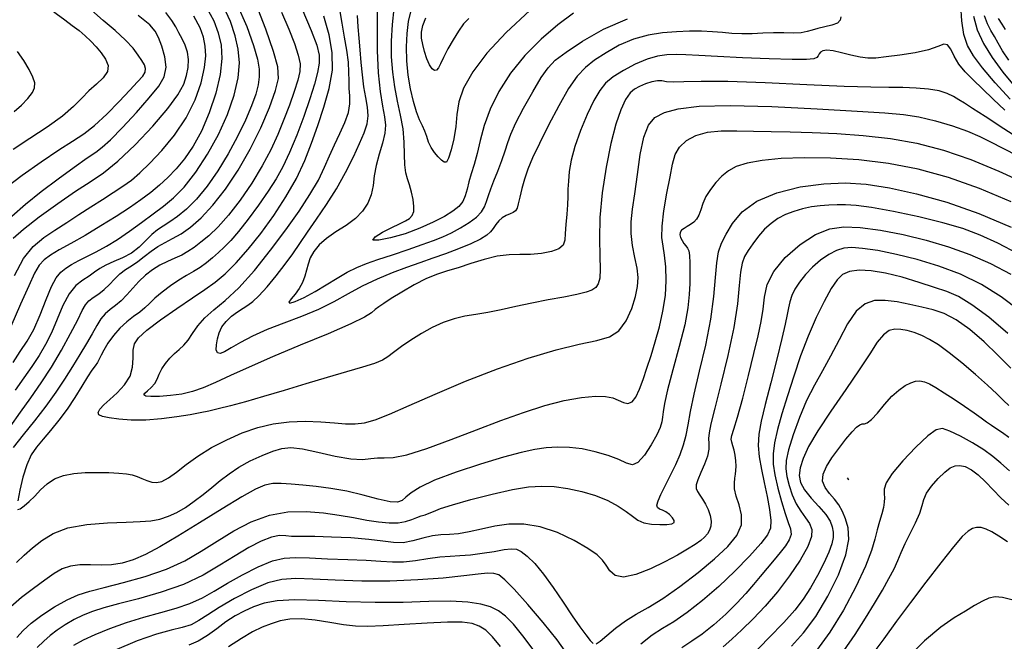
# Model space of a CAD drawing. Extents: x 354073 to 357273, y 1024435 to 1027593.
# Drawn here: x 356217 to 356458, y 1026295 to 1026448 of the extents above; entities that cross this region are included whole.
import ezdxf

# ---------------------------------------------------------------- set-up
doc = ezdxf.new("R2010")
doc.units = 0
doc.header["$LTSCALE"] = 25
doc.header["$MEASUREMENT"] = 0
doc.layers.add('INDEX', color=1, linetype='CONTINUOUS')
doc.layers.add('INTER', color=33, linetype='CONTINUOUS')

msp = doc.modelspace()

# ---------------------------------------------------------------- linework, layer by layer
at = {"layer": 'INDEX', "linetype": 'CONTINUOUS', "flags": 128}
for points in [[(356214.94, 1026347.93), (356217.45, 1026351.5), (356219.99, 1026355.02), (356222.55, 1026358.64), (356225.08, 1026362.51), (356227.55, 1026366.69), (356229.76, 1026370.73), (356231.48, 1026374.09), (356232.61, 1026376.36), (356233.39, 1026377.79), (356234.2, 1026378.75), (356235.31, 1026379.59), (356236.63, 1026380.46), (356237.99, 1026381.49), (356239.27, 1026382.73), (356240.5, 1026384.07), (356241.77, 1026385.33), (356243.16, 1026386.39), (356244.64, 1026387.35), (356246.2, 1026388.39), (356247.8, 1026389.61), (356249.45, 1026390.9), (356251.14, 1026392.08), (356252.88, 1026393.05), (356254.74, 1026394), (356256.8, 1026395.17), (356259.12, 1026396.8), (356261.72, 1026399.07), (356264.58, 1026402.13), (356267.65, 1026406.08), (356270.78, 1026410.74), (356273.74, 1026415.85), (356276.36, 1026421.13), (356278.47, 1026426.09), (356279.95, 1026430.2), (356280.66, 1026433.21), (356280.52, 1026436.02), (356279.48, 1026439.78), (356277.55, 1026445.25), (356275.13, 1026451.5)], [(356215.67, 1026394.07), (356218.22, 1026396.33), (356222.06, 1026399.3), (356226.59, 1026402.61), (356230.96, 1026405.61), (356234.56, 1026407.92), (356237.8, 1026410.09), (356241.32, 1026412.91), (356245.54, 1026416.92), (356249.9, 1026421.51), (356253.6, 1026425.83), (356256.05, 1026429.19), (356257.45, 1026431.77), (356258.17, 1026433.9), (356258.56, 1026435.9), (356258.64, 1026437.8), (356258.4, 1026439.61), (356257.84, 1026441.31), (356257.08, 1026442.9), (356256.28, 1026444.39), (356255.51, 1026445.81), (356254.53, 1026447.38), (356253.04, 1026449.34)], [(356459.92, 1026428.14), (356456.25, 1026432.13), (356453.09, 1026435.8), (356450.87, 1026438.71), (356449.46, 1026441.23), (356448.58, 1026443.95), (356448.03, 1026447.27), (356447.83, 1026451.03)], [(356418.4, 1026448.25), (356418.26, 1026447.42), (356417.56, 1026446.73), (356416.19, 1026446.21), (356414.47, 1026445.81), (356412.79, 1026445.43), (356411.43, 1026445.03), (356410.18, 1026444.65), (356408.72, 1026444.39), (356406.79, 1026444.31), (356404.48, 1026444.33), (356401.94, 1026444.33), (356399.29, 1026444.25), (356396.66, 1026444.14), (356394.13, 1026444.11), (356391.75, 1026444.23), (356389.42, 1026444.42), (356386.97, 1026444.62), (356384.27, 1026444.73), (356381.32, 1026444.73), (356378.12, 1026444.61), (356374.72, 1026444.34), (356371.19, 1026443.79), (356367.63, 1026442.8), (356364.14, 1026441.31), (356360.9, 1026439.49), (356358.1, 1026437.63), (356355.83, 1026435.84), (356353.84, 1026433.72), (356351.74, 1026430.71), (356349.31, 1026426.52), (356346.8, 1026421.76), (356344.57, 1026417.28), (356342.91, 1026413.74), (356341.75, 1026410.96), (356340.92, 1026408.55), (356340.29, 1026406.23), (356339.8, 1026404.13), (356339.41, 1026402.47), (356339.1, 1026401.4), (356338.73, 1026400.78), (356338.19, 1026400.39), (356337.39, 1026400.05), (356336.43, 1026399.64), (356335.48, 1026399.08), (356334.65, 1026398.3), (356333.93, 1026397.4), (356333.29, 1026396.49), (356332.64, 1026395.66), (356331.7, 1026394.83), (356330.14, 1026393.88), (356327.76, 1026392.74), (356324.8, 1026391.48), (356321.61, 1026390.26), (356318.48, 1026389.16), (356315.33, 1026388.09), (356312.03, 1026386.94), (356308.49, 1026385.6), (356304.82, 1026384.05), (356301.2, 1026382.33), (356297.72, 1026380.45), (356294.21, 1026378.53), (356290.45, 1026376.66), (356286.28, 1026374.94), (356281.98, 1026373.31), (356277.9, 1026371.7), (356274.33, 1026370.07), (356271.39, 1026368.53), (356269.08, 1026367.22), (356267.43, 1026366.29), (356266.35, 1026365.85), (356265.72, 1026365.99), (356265.44, 1026366.75), (356265.45, 1026367.97), (356265.69, 1026369.42), (356266.14, 1026370.91), (356266.83, 1026372.37), (356267.83, 1026373.73), (356269.15, 1026374.97), (356270.62, 1026376.04), (356272.02, 1026376.93), (356273.2, 1026377.66), (356274.39, 1026378.55), (356275.88, 1026379.98), (356277.88, 1026382.19), (356280.13, 1026384.9), (356282.3, 1026387.69), (356284.15, 1026390.28), (356285.87, 1026392.82), (356287.74, 1026395.58), (356289.98, 1026398.77), (356292.43, 1026402.35), (356294.87, 1026406.2), (356297.09, 1026410.16), (356299.01, 1026413.97), (356300.55, 1026417.29), (356301.67, 1026419.91), (356302.36, 1026422.06), (356302.61, 1026424.05), (356302.44, 1026426.17), (356302.03, 1026428.5), (356301.56, 1026431.13), (356301.21, 1026434.05), (356300.94, 1026437.13), (356300.7, 1026440.17), (356300.44, 1026443.04), (356300.19, 1026445.8), (356300.02, 1026448.56)], [(356460.12, 1026402.95), (356452.34, 1026406.26), (356444.75, 1026408.94), (356437.37, 1026410.96), (356430.09, 1026412.37), (356422.84, 1026413.24), (356415.85, 1026413.67), (356409.43, 1026413.75), (356403.82, 1026413.56), (356399.14, 1026413.13), (356395.46, 1026412.48), (356392.8, 1026411.64), (356390.87, 1026410.57), (356389.3, 1026409.27), (356387.82, 1026407.74), (356386.47, 1026406.04), (356385.38, 1026404.29), (356384.63, 1026402.57), (356384.1, 1026401), (356383.62, 1026399.68), (356383.05, 1026398.7), (356382.38, 1026397.97), (356381.61, 1026397.42), (356380.79, 1026396.94), (356380.01, 1026396.49), (356379.41, 1026396.02), (356379.07, 1026395.49), (356379.01, 1026394.9), (356379.17, 1026394.24), (356379.52, 1026393.52), (356379.98, 1026392.81), (356380.46, 1026392.19), (356380.86, 1026391.67), (356381.17, 1026391), (356381.37, 1026389.86), (356381.45, 1026388.03), (356381.45, 1026385.66), (356381.4, 1026383.03), (356381.3, 1026380.28), (356380.97, 1026377.06), (356380.19, 1026372.89), (356378.85, 1026367.55), (356377.3, 1026361.89), (356375.97, 1026356.98), (356375.2, 1026353.65), (356374.87, 1026351.6), (356374.74, 1026350.26), (356374.56, 1026349.09), (356374.15, 1026347.75), (356373.32, 1026345.92), (356371.97, 1026343.47), (356370.32, 1026340.97), (356368.72, 1026339.16), (356367.35, 1026338.59), (356365.93, 1026338.99), (356364.04, 1026339.9), (356361.41, 1026340.91), (356358.27, 1026341.82), (356355.02, 1026342.5), (356351.94, 1026342.87), (356349.05, 1026342.93), (356346.27, 1026342.75), (356343.45, 1026342.36), (356340.14, 1026341.64), (356335.8, 1026340.47), (356330.17, 1026338.79), (356324.15, 1026336.81), (356318.91, 1026334.86), (356315.34, 1026333.16), (356313.17, 1026331.77), (356311.89, 1026330.67), (356310.95, 1026329.86), (356309.83, 1026329.45), (356307.99, 1026329.55), (356305.07, 1026330.2), (356301.39, 1026331.17), (356297.4, 1026332.12), (356293.53, 1026332.81), (356289.91, 1026333.28), (356286.65, 1026333.61), (356283.81, 1026333.9), (356281.36, 1026334.06), (356279.25, 1026334.02), (356277.31, 1026333.63), (356275, 1026332.64), (356271.65, 1026330.77), (356266.88, 1026327.86), (356261.36, 1026324.43), (356256.03, 1026321.15), (356251.64, 1026318.54), (356248.09, 1026316.64), (356245.09, 1026315.34), (356242.37, 1026314.55), (356239.78, 1026314.15), (356237.21, 1026314.04), (356234.59, 1026314.09), (356232.03, 1026314.09), (356229.71, 1026313.83), (356227.7, 1026313.13), (356225.73, 1026311.96), (356223.47, 1026310.35), (356220.7, 1026308.35), (356217.75, 1026306.12), (356215.07, 1026303.82)], [(356459.35, 1026370.76), (356454.68, 1026374.71), (356450.52, 1026377.81), (356447.24, 1026379.79), (356444.4, 1026381.01), (356441.34, 1026382.02), (356437.59, 1026383.24), (356433.45, 1026384.52), (356429.39, 1026385.55), (356425.83, 1026386.12), (356422.87, 1026386.23), (356420.55, 1026385.91), (356418.86, 1026385.19), (356417.48, 1026383.87), (356416.06, 1026381.73), (356414.32, 1026378.6), (356412.37, 1026374.65), (356410.39, 1026370.12), (356408.55, 1026365.26), (356406.87, 1026360.3), (356405.35, 1026355.51), (356403.99, 1026351.12), (356402.88, 1026347.24), (356402.13, 1026343.95), (356401.8, 1026341.26), (356401.87, 1026338.8), (356402.28, 1026336.12), (356402.98, 1026332.93), (356403.84, 1026329.6), (356404.74, 1026326.66), (356405.55, 1026324.48), (356406.11, 1026322.9), (356406.23, 1026321.58), (356405.79, 1026320.25), (356404.87, 1026318.81), (356403.58, 1026317.18), (356402.05, 1026315.34), (356400.38, 1026313.34), (356398.68, 1026311.3), (356397.01, 1026309.27), (356395.18, 1026307.14), (356392.97, 1026304.76), (356390.25, 1026302.08), (356387.28, 1026299.4), (356384.42, 1026297.11), (356381.9, 1026295.43), (356379.44, 1026293.81)], [(356419.13, 1026293.05), (356421.9, 1026297.09), (356424.43, 1026301.03), (356426.66, 1026304.69), (356428.6, 1026307.94), (356430.2, 1026310.75), (356431.47, 1026313.15), (356432.41, 1026315.21), (356433.23, 1026317.17), (356434.19, 1026319.31), (356435.42, 1026321.82), (356436.71, 1026324.44), (356437.74, 1026326.78), (356438.32, 1026328.61), (356438.73, 1026330.12), (356439.42, 1026331.65), (356440.66, 1026333.42), (356442.26, 1026335.23), (356443.86, 1026336.78), (356445.21, 1026337.83), (356446.39, 1026338.38), (356447.57, 1026338.47), (356448.89, 1026338.16), (356450.38, 1026337.4), (356452.03, 1026336.17), (356453.83, 1026334.47), (356455.72, 1026332.5), (356457.63, 1026330.52), (356459.55, 1026328.71)], [(356343.08, 1026293.36), (356340.55, 1026296.72), (356338.2, 1026299.57), (356336.27, 1026301.58), (356334.53, 1026302.9), (356332.61, 1026303.8), (356330.2, 1026304.5), (356327.02, 1026304.99), (356322.84, 1026305.19), (356317.5, 1026305.11), (356311.22, 1026304.92), (356304.34, 1026304.87), (356297.22, 1026305.1), (356290.45, 1026305.42), (356284.67, 1026305.56), (356280.32, 1026305.31), (356277.12, 1026304.7), (356274.56, 1026303.85), (356272.25, 1026302.82), (356270.02, 1026301.61), (356267.81, 1026300.16), (356265.56, 1026298.48), (356263.29, 1026296.8), (356261.02, 1026295.4), (356258.71, 1026294.46)]]:
    msp.add_lwpolyline(points, dxfattribs=at)
at = {"layer": 'INTER', "linetype": 'CONTINUOUS', "flags": 128}
for points in [[(356216.49, 1026458.31), (356218.84, 1026455.68), (356221.43, 1026453.08), (356223.93, 1026450.89), (356226.25, 1026449.09), (356228.33, 1026447.56), (356230.17, 1026446.19), (356231.81, 1026444.9), (356233.3, 1026443.62), (356234.7, 1026442.29), (356236, 1026440.9), (356237.21, 1026439.44), (356238.27, 1026437.93), (356238.91, 1026436.39), (356238.8, 1026434.86), (356237.75, 1026433.35), (356236.08, 1026431.81), (356234.22, 1026430.17), (356232.48, 1026428.36), (356230.49, 1026426.31), (356227.77, 1026423.96), (356224.02, 1026421.3), (356219.76, 1026418.5), (356215.71, 1026415.83)], [(356270.38, 1026451.59), (356272.95, 1026445.89), (356274.58, 1026441.25), (356275.52, 1026437.9), (356275.94, 1026435.5), (356275.97, 1026433.55), (356275.71, 1026431.59), (356275.11, 1026429.33), (356274.08, 1026426.52), (356272.57, 1026422.98), (356270.63, 1026418.94), (356268.35, 1026414.71), (356265.81, 1026410.59), (356263.17, 1026406.82), (356260.56, 1026403.63), (356258.14, 1026401.18), (356255.95, 1026399.37), (356254.05, 1026398.05), (356252.44, 1026397.04), (356251.02, 1026396.1), (356249.64, 1026394.98), (356248.17, 1026393.52), (356246.52, 1026391.91), (356244.64, 1026390.42), (356242.5, 1026389.26), (356240.32, 1026388.34), (356238.39, 1026387.51), (356236.87, 1026386.65), (356235.6, 1026385.75), (356234.29, 1026384.82), (356232.73, 1026383.83), (356231.04, 1026382.5), (356229.37, 1026380.49), (356227.85, 1026377.64), (356226.45, 1026374.29), (356225.07, 1026370.95), (356223.63, 1026368.02), (356222.05, 1026365.35), (356220.28, 1026362.71), (356218.3, 1026359.9), (356216.19, 1026356.91)], [(356304.86, 1026452.33), (356304.83, 1026446.13), (356304.83, 1026440.03), (356305.11, 1026434.58), (356305.6, 1026429.99), (356306.15, 1026426.39), (356306.61, 1026423.79), (356306.84, 1026421.77), (356306.69, 1026419.76), (356306.11, 1026417.35), (356305.31, 1026414.65), (356304.58, 1026411.91), (356304.14, 1026409.34), (356303.82, 1026406.95), (356303.36, 1026404.73), (356302.55, 1026402.65), (356301.28, 1026400.7), (356299.51, 1026398.89), (356297.23, 1026397.21), (356294.75, 1026395.62), (356292.46, 1026394.04), (356290.65, 1026392.44), (356289.34, 1026390.84), (356288.46, 1026389.27), (356287.92, 1026387.74), (356287.55, 1026386.25), (356287.13, 1026384.75), (356286.51, 1026383.24), (356285.7, 1026381.76), (356284.76, 1026380.39), (356283.81, 1026379.21), (356283.22, 1026378.4), (356283.44, 1026378.15), (356284.78, 1026378.58), (356286.98, 1026379.59), (356289.63, 1026381), (356292.37, 1026382.64), (356295.04, 1026384.3), (356297.53, 1026385.77), (356299.82, 1026386.91), (356302.19, 1026387.86), (356305.04, 1026388.84), (356308.58, 1026390.02), (356312.4, 1026391.3), (356315.9, 1026392.5), (356318.67, 1026393.51), (356320.92, 1026394.43), (356323.02, 1026395.42), (356325.24, 1026396.6), (356327.39, 1026397.9), (356329.17, 1026399.24), (356330.36, 1026400.52), (356331.1, 1026401.79), (356331.62, 1026403.1), (356332.12, 1026404.52), (356332.7, 1026406.15), (356333.44, 1026408.14), (356334.38, 1026410.53), (356335.36, 1026413.08), (356336.22, 1026415.46), (356336.87, 1026417.49), (356337.6, 1026419.58), (356338.79, 1026422.29), (356340.69, 1026425.93), (356342.94, 1026429.9), (356345.04, 1026433.38), (356346.71, 1026435.8), (356348.48, 1026437.65), (356351.11, 1026439.66), (356355.14, 1026442.35), (356360.31, 1026445.29), (356366.14, 1026447.8)], [(356213.77, 1026406.42), (356217.9, 1026409.49), (356222.55, 1026412.8), (356226.87, 1026415.73), (356230.24, 1026417.86), (356232.99, 1026419.63), (356235.64, 1026421.68), (356238.6, 1026424.46), (356241.61, 1026427.54), (356244.24, 1026430.33), (356246.17, 1026432.34), (356247.4, 1026433.71), (356248.02, 1026434.71), (356248.12, 1026435.6), (356247.81, 1026436.51), (356247.18, 1026437.58), (356246.31, 1026438.91), (356245.04, 1026440.56), (356243.18, 1026442.55), (356240.63, 1026444.9), (356237.71, 1026447.41), (356234.83, 1026449.88)], [(356263.02, 1026450.55), (356264.84, 1026447.27), (356265.92, 1026444.32), (356266.59, 1026441.34), (356266.8, 1026438.04), (356266.4, 1026434.17), (356265.32, 1026429.62), (356263.71, 1026424.81), (356261.79, 1026420.31), (356259.74, 1026416.57), (356257.66, 1026413.54), (356255.6, 1026411.05), (356253.59, 1026408.93), (356251.55, 1026407.05), (356249.36, 1026405.27), (356246.94, 1026403.45), (356244.15, 1026401.51), (356240.9, 1026399.4), (356237.15, 1026397.08), (356233.29, 1026394.78), (356229.77, 1026392.76), (356226.97, 1026391.2), (356224.84, 1026389.96), (356223.27, 1026388.81), (356222.07, 1026387.48), (356220.94, 1026385.53), (356219.5, 1026382.46), (356217.5, 1026377.96), (356215.07, 1026372.43)], [(356215.66, 1026363.66), (356217.42, 1026366.33), (356219.11, 1026368.87), (356220.74, 1026371.77), (356222.3, 1026375.33), (356223.75, 1026379.05), (356225.06, 1026382.25), (356226.21, 1026384.41), (356227.32, 1026385.77), (356228.54, 1026386.73), (356230, 1026387.65), (356231.73, 1026388.61), (356233.73, 1026389.64), (356236, 1026390.78), (356238.53, 1026392.13), (356241.27, 1026393.79), (356244.19, 1026395.79), (356247.13, 1026397.96), (356249.94, 1026400.05), (356252.49, 1026401.92), (356254.95, 1026403.94), (356257.54, 1026406.6), (356260.39, 1026410.24), (356263.29, 1026414.65), (356265.97, 1026419.48), (356268.17, 1026424.38), (356269.79, 1026429.09), (356270.78, 1026433.36), (356271.08, 1026437.04), (356270.8, 1026440.36), (356270.05, 1026443.61), (356268.88, 1026447.09), (356267.08, 1026450.94)], [(356281.38, 1026449.43), (356283.2, 1026445.27), (356284.59, 1026441.73), (356285.51, 1026438.89), (356285.94, 1026436.77), (356285.9, 1026434.91), (356285.42, 1026432.79), (356284.54, 1026430), (356283.36, 1026426.68), (356281.99, 1026423.1), (356280.51, 1026419.47), (356278.8, 1026415.72), (356276.7, 1026411.76), (356274.12, 1026407.54), (356271.28, 1026403.39), (356268.45, 1026399.72), (356265.88, 1026396.85), (356263.62, 1026394.7), (356261.67, 1026393.08), (356260.01, 1026391.81), (356258.5, 1026390.81), (356256.96, 1026389.95), (356255.27, 1026389.17), (356253.45, 1026388.36), (356251.6, 1026387.44), (356249.8, 1026386.32), (356248.07, 1026385.01), (356246.45, 1026383.51), (356244.96, 1026381.84), (356243.54, 1026380.18), (356242.15, 1026378.72), (356240.76, 1026377.59), (356239.42, 1026376.63), (356238.22, 1026375.6), (356237.19, 1026374.31), (356236.2, 1026372.69), (356235.07, 1026370.7), (356233.65, 1026368.33), (356232, 1026365.64), (356230.19, 1026362.71), (356228.28, 1026359.61), (356226.16, 1026356.36), (356223.72, 1026352.94), (356220.91, 1026349.4), (356218.09, 1026345.94), (356215.71, 1026342.83)], [(356286.35, 1026450.28), (356288.69, 1026444.96), (356290.08, 1026441.33), (356290.64, 1026438.92), (356290.63, 1026436.92), (356290.25, 1026434.63), (356289.51, 1026431.78), (356288.38, 1026428.21), (356286.87, 1026423.87), (356285.14, 1026419.27), (356283.39, 1026415.03), (356281.77, 1026411.59), (356280.11, 1026408.61), (356278.17, 1026405.59), (356275.81, 1026402.18), (356273.27, 1026398.71), (356270.91, 1026395.69), (356268.98, 1026393.48), (356267.39, 1026391.88), (356265.95, 1026390.57), (356264.5, 1026389.27), (356263.01, 1026388.01), (356261.47, 1026386.87), (356259.87, 1026385.89), (356258.16, 1026384.94), (356256.29, 1026383.82), (356254.24, 1026382.41), (356252.2, 1026380.85), (356250.42, 1026379.37), (356249.05, 1026378.12), (356247.9, 1026377.03), (356246.67, 1026375.99), (356245.18, 1026374.88), (356243.5, 1026373.61), (356241.8, 1026372.07), (356240.23, 1026370.26), (356238.89, 1026368.38), (356237.87, 1026366.7), (356237.21, 1026365.42), (356236.76, 1026364.45), (356236.33, 1026363.65), (356235.76, 1026362.82), (356234.97, 1026361.74), (356233.89, 1026360.13), (356232.48, 1026357.84), (356230.79, 1026355.09), (356228.9, 1026352.21), (356226.87, 1026349.5), (356224.86, 1026347.03), (356223, 1026344.86), (356221.43, 1026342.96), (356220.12, 1026341.01), (356219.01, 1026338.62), (356218.06, 1026335.58), (356217.33, 1026332.4), (356216.85, 1026329.77)], [(356458.55, 1026425.44), (356455.71, 1026428.14), (356453.1, 1026430.65), (356450.79, 1026432.82), (356448.85, 1026434.78), (356447.32, 1026436.7), (356446.21, 1026438.67), (356445.36, 1026440.38), (356444.57, 1026441.43), (356443.61, 1026441.55), (356442.16, 1026441), (356439.87, 1026440.19), (356436.59, 1026439.46), (356432.87, 1026438.87), (356429.49, 1026438.44), (356426.97, 1026438.17), (356425.02, 1026438.12), (356423.12, 1026438.36), (356420.89, 1026438.87), (356418.57, 1026439.49), (356416.51, 1026439.96), (356415.01, 1026440.09), (356414.03, 1026439.95), (356413.44, 1026439.62), (356413.12, 1026439.2), (356412.88, 1026438.75), (356412.52, 1026438.35), (356411.77, 1026438.03), (356410, 1026437.84), (356406.49, 1026437.81), (356400.89, 1026437.96), (356394.3, 1026438.23), (356388.18, 1026438.53), (356383.66, 1026438.8), (356380.48, 1026438.99), (356378.04, 1026439.07), (356375.8, 1026439), (356373.5, 1026438.65), (356370.96, 1026437.9), (356368.07, 1026436.68), (356365.15, 1026435.16), (356362.63, 1026433.57), (356360.77, 1026432.03), (356359.34, 1026430.23), (356357.94, 1026427.75), (356356.31, 1026424.34), (356354.65, 1026420.41), (356353.25, 1026416.54), (356352.36, 1026413.19), (356351.88, 1026410.39), (356351.67, 1026408.07), (356351.57, 1026406.11), (356351.51, 1026404.28), (356351.43, 1026402.28), (356351.27, 1026399.93), (356351.09, 1026397.47), (356350.93, 1026395.27), (356350.78, 1026393.58), (356350.38, 1026392.36), (356349.37, 1026391.48), (356347.52, 1026390.81), (356345.08, 1026390.36), (356342.41, 1026390.13), (356339.8, 1026390.09), (356337.14, 1026390.02), (356334.27, 1026389.68), (356331.07, 1026388.89), (356327.79, 1026387.86), (356324.72, 1026386.86), (356322.06, 1026386.08), (356319.58, 1026385.31), (356316.95, 1026384.24), (356313.94, 1026382.69), (356310.9, 1026380.9), (356308.29, 1026379.29), (356306.45, 1026378.12), (356305.23, 1026377.29), (356304.35, 1026376.6), (356303.44, 1026375.84), (356301.73, 1026374.75), (356298.35, 1026373.08), (356292.8, 1026370.68), (356285.99, 1026367.86), (356279.21, 1026365.02), (356273.5, 1026362.52), (356268.9, 1026360.43), (356265.21, 1026358.75), (356262.21, 1026357.47), (356259.59, 1026356.55), (356257, 1026355.92), (356254.21, 1026355.54), (356251.55, 1026355.35), (356249.42, 1026355.33), (356248.17, 1026355.44), (356247.72, 1026355.7), (356247.93, 1026356.13), (356248.61, 1026356.74), (356249.5, 1026357.53), (356250.35, 1026358.48), (356250.95, 1026359.58), (356251.45, 1026360.8), (356252.07, 1026362.09), (356252.96, 1026363.41), (356254.06, 1026364.68), (356255.23, 1026365.84), (356256.36, 1026366.85), (356257.45, 1026367.88), (356258.53, 1026369.14), (356259.64, 1026370.76), (356260.95, 1026372.63), (356262.63, 1026374.58), (356264.86, 1026376.53), (356267.64, 1026378.84), (356270.96, 1026381.96), (356274.76, 1026386.2), (356278.72, 1026391.12), (356282.47, 1026396.11), (356285.7, 1026400.69), (356288.35, 1026404.75), (356290.43, 1026408.32), (356291.97, 1026411.43), (356293.2, 1026414.24), (356294.38, 1026416.95), (356295.69, 1026419.71), (356296.92, 1026422.4), (356297.81, 1026424.86), (356298.15, 1026427), (356298.13, 1026428.9), (356298, 1026430.72), (356297.96, 1026432.62), (356297.93, 1026434.74), (356297.78, 1026437.2), (356297.4, 1026440.1), (356296.86, 1026443.32), (356296.27, 1026446.7), (356295.68, 1026450.1)], [(356352.91, 1026449.17), (356349.07, 1026446.29), (356344.97, 1026442.81), (356341.01, 1026438.84), (356337.53, 1026434.5), (356334.66, 1026430.03), (356332.48, 1026425.67), (356331.01, 1026421.63), (356330.04, 1026418), (356329.3, 1026414.83), (356328.58, 1026412.14), (356327.9, 1026409.85), (356327.32, 1026407.86), (356326.88, 1026406.08), (356326.43, 1026404.49), (356325.8, 1026403.09), (356324.82, 1026401.86), (356323.36, 1026400.68), (356321.3, 1026399.42), (356318.55, 1026398), (356315.29, 1026396.52), (356311.71, 1026395.18), (356308.12, 1026394.14), (356305.21, 1026393.57), (356303.77, 1026393.64), (356304.31, 1026394.4), (356306.17, 1026395.57), (356308.43, 1026396.74), (356310.32, 1026397.63), (356311.74, 1026398.3), (356312.76, 1026398.92), (356313.45, 1026399.65), (356313.81, 1026400.6), (356313.86, 1026401.88), (356313.63, 1026403.54), (356313.21, 1026405.37), (356312.72, 1026407.11), (356312.26, 1026408.61), (356311.88, 1026410.12), (356311.64, 1026412.01), (356311.54, 1026414.54), (356311.45, 1026417.57), (356311.17, 1026420.85), (356310.59, 1026424.21), (356309.85, 1026427.62), (356309.14, 1026431.11), (356308.64, 1026434.71), (356308.38, 1026438.44), (356308.37, 1026442.34), (356308.59, 1026446.37), (356309.01, 1026450.29)], [(356342.27, 1026449.84), (356336.41, 1026444.42), (356331.68, 1026439.35), (356328.24, 1026434.81), (356326.01, 1026430.83), (356324.86, 1026427.43), (356324.38, 1026424.39), (356324.09, 1026421.44), (356323.61, 1026418.42), (356322.98, 1026415.68), (356322.34, 1026413.67), (356321.8, 1026412.72), (356321.26, 1026412.66), (356320.61, 1026413.17), (356319.78, 1026414.01), (356318.87, 1026415.06), (356318.05, 1026416.28), (356317.45, 1026417.61), (356316.98, 1026418.97), (356316.5, 1026420.3), (356315.91, 1026421.6), (356315.23, 1026423.07), (356314.48, 1026424.99), (356313.71, 1026427.55), (356313, 1026430.63), (356312.45, 1026434.01), (356312.13, 1026437.5), (356312.05, 1026440.95), (356312.19, 1026444.19), (356312.55, 1026447.13), (356313.15, 1026449.85)], [(356215.35, 1026399.5), (356218.74, 1026402.45), (356222.57, 1026405.48), (356226.69, 1026408.6), (356230.62, 1026411.49), (356233.8, 1026413.74), (356235.9, 1026415.16), (356237.52, 1026416.37), (356239.51, 1026418.2), (356242.46, 1026421.21), (356245.88, 1026424.89), (356249.03, 1026428.43), (356251.32, 1026431.26), (356252.67, 1026433.6), (356253.14, 1026435.91), (356252.85, 1026438.48), (356252.11, 1026441.06), (356251.28, 1026443.23), (356250.5, 1026444.78), (356249.12, 1026446.31), (356246.27, 1026448.61)], [(356215.99, 1026384.92), (356218.21, 1026389.09), (356220.59, 1026392.06), (356223.17, 1026394.22), (356225.92, 1026396.06), (356228.82, 1026397.94), (356231.79, 1026399.89), (356234.73, 1026401.8), (356237.56, 1026403.58), (356240.19, 1026405.25), (356242.55, 1026406.8), (356244.63, 1026408.32), (356246.71, 1026410.08), (356249.12, 1026412.41), (356252.06, 1026415.53), (356255.2, 1026419.32), (356258.06, 1026423.53), (356260.23, 1026427.92), (356261.71, 1026432.14), (356262.57, 1026435.83), (356262.87, 1026438.75), (356262.74, 1026441.12), (356262.28, 1026443.27), (356261.51, 1026445.55), (356259.94, 1026448.41)], [(356463.6, 1026417.52), (356458.33, 1026420.89), (356453.75, 1026423.86), (356450.64, 1026425.87), (356448.69, 1026427.1), (356447.31, 1026427.96), (356446, 1026428.76), (356444.47, 1026429.51), (356442.48, 1026430.13), (356439.89, 1026430.57), (356436.85, 1026430.84), (356433.61, 1026430.97), (356430.18, 1026430.99), (356425.73, 1026431.02), (356419.21, 1026431.21), (356410.09, 1026431.62), (356399.91, 1026432.11), (356390.74, 1026432.43), (356384.17, 1026432.45), (356379.96, 1026432.32), (356377.38, 1026432.24), (356375.75, 1026432.38), (356374.59, 1026432.58), (356373.48, 1026432.63), (356372.09, 1026432.36), (356370.55, 1026431.85), (356369.08, 1026431.24), (356367.84, 1026430.58), (356366.77, 1026429.63), (356365.7, 1026428.04), (356364.53, 1026425.54), (356363.3, 1026421.98), (356362.07, 1026417.29), (356360.92, 1026411.5), (356359.98, 1026405.21), (356359.4, 1026399.15), (356359.26, 1026393.92), (356359.37, 1026389.69), (356359.48, 1026386.49), (356359.37, 1026384.3), (356359, 1026382.9), (356358.38, 1026382.01), (356357.46, 1026381.36), (356356.01, 1026380.83), (356353.77, 1026380.3), (356350.58, 1026379.68), (356346.74, 1026378.96), (356342.7, 1026378.17), (356338.81, 1026377.34), (356335.2, 1026376.55), (356331.93, 1026375.89), (356329.01, 1026375.41), (356326.33, 1026374.97), (356323.71, 1026374.37), (356321.04, 1026373.45), (356318.33, 1026372.24), (356315.66, 1026370.78), (356313.08, 1026369.16), (356310.76, 1026367.55), (356308.88, 1026366.14), (356307.49, 1026365.07), (356306.11, 1026364.22), (356304.18, 1026363.41), (356301.22, 1026362.48), (356297.3, 1026361.36), (356292.61, 1026360.02), (356287.39, 1026358.46), (356282.03, 1026356.82), (356276.97, 1026355.29), (356272.56, 1026354.03), (356268.88, 1026353.04), (356265.93, 1026352.3), (356263.63, 1026351.75), (356261.51, 1026351.31), (356259.02, 1026350.86), (356255.75, 1026350.33), (356251.99, 1026349.84), (356248.15, 1026349.53), (356244.62, 1026349.53), (356241.59, 1026349.76), (356239.21, 1026350.09), (356237.58, 1026350.44), (356236.7, 1026350.86), (356236.51, 1026351.43), (356236.94, 1026352.23), (356237.92, 1026353.28), (356239.38, 1026354.62), (356241.19, 1026356.26), (356242.99, 1026358.15), (356244.33, 1026360.27), (356244.95, 1026362.53), (356245.08, 1026364.75), (356245.11, 1026366.69), (356245.4, 1026368.24), (356246.38, 1026369.73), (356248.44, 1026371.58), (356251.78, 1026374.08), (356255.78, 1026376.88), (356259.62, 1026379.47), (356262.66, 1026381.5), (356265.16, 1026383.31), (356267.58, 1026385.36), (356270.27, 1026388.04), (356273.23, 1026391.38), (356276.35, 1026395.27), (356279.5, 1026399.61), (356282.49, 1026404.18), (356285.08, 1026408.73), (356287.12, 1026413.08), (356288.78, 1026417.33), (356290.29, 1026421.65), (356291.8, 1026426.16), (356293.09, 1026430.75), (356293.86, 1026435.25), (356293.84, 1026439.56), (356293.12, 1026443.88), (356291.81, 1026448.42)], [(356327.33, 1026447.84), (356326.02, 1026446.52), (356324.75, 1026444.78), (356323.42, 1026442.65), (356322.15, 1026440.4), (356321.09, 1026438.35), (356320.35, 1026436.79), (356319.84, 1026435.75), (356319.39, 1026435.2), (356318.88, 1026435.14), (356318.29, 1026435.58), (356317.66, 1026436.55), (356317.03, 1026438.02), (356316.46, 1026439.78), (356316, 1026441.51), (356315.73, 1026443.04), (356315.71, 1026444.49), (356316.04, 1026446.11), (356316.75, 1026448.06)], [(356450.88, 1026448.41), (356451.83, 1026445.1), (356453.35, 1026441.75), (356455.45, 1026438.31), (356458.11, 1026434.7), (356461.27, 1026430.93)], [(356459.58, 1026437.63), (356458.03, 1026439.97), (356456.94, 1026441.86), (356456.06, 1026443.45), (356455.18, 1026444.94), (356454.34, 1026446.54), (356453.63, 1026448.49)], [(356458.76, 1026445.16), (356457.93, 1026446.49), (356457.06, 1026447.9)], [(356215.96, 1026425.11), (356217.74, 1026426.66), (356219.28, 1026428.26), (356220.39, 1026429.71), (356220.94, 1026430.93), (356220.95, 1026432.11), (356220.47, 1026433.53), (356219.57, 1026435.4), (356218.31, 1026437.58), (356216.75, 1026439.82)], [(356216.85, 1026327.66), (356217.41, 1026327.84), (356218.36, 1026328.54), (356219.58, 1026329.61), (356220.96, 1026330.97), (356222.4, 1026332.47), (356223.98, 1026333.94), (356225.81, 1026335.17), (356227.99, 1026336), (356230.5, 1026336.48), (356233.28, 1026336.7), (356236.23, 1026336.76), (356239.1, 1026336.7), (356241.57, 1026336.56), (356243.43, 1026336.37), (356244.84, 1026336.12), (356246.03, 1026335.75), (356247.21, 1026335.25), (356248.41, 1026334.73), (356249.61, 1026334.35), (356250.81, 1026334.25), (356252.13, 1026334.55), (356253.71, 1026335.38), (356255.67, 1026336.81), (356258.07, 1026338.68), (356260.95, 1026340.76), (356264.3, 1026342.83), (356267.98, 1026344.76), (356271.8, 1026346.42), (356275.59, 1026347.71), (356279.39, 1026348.61), (356283.28, 1026349.12), (356287.24, 1026349.26), (356291.05, 1026349.14), (356294.41, 1026348.9), (356297.11, 1026348.67), (356299.42, 1026348.61), (356301.72, 1026348.89), (356304.38, 1026349.65), (356307.88, 1026351.02), (356312.67, 1026353.1), (356319.05, 1026355.9), (356326.5, 1026359.07), (356334.32, 1026362.13), (356341.85, 1026364.71), (356348.66, 1026366.72), (356354.33, 1026368.13), (356358.62, 1026369.04), (356361.75, 1026369.93), (356364.06, 1026371.4), (356365.86, 1026373.84), (356367.21, 1026376.84), (356368.13, 1026379.8), (356368.64, 1026382.28), (356368.75, 1026384.46), (356368.51, 1026386.74), (356367.98, 1026389.38), (356367.4, 1026392.27), (356367.02, 1026395.2), (356367.05, 1026398.06), (356367.41, 1026401.18), (356367.96, 1026404.97), (356368.58, 1026409.65), (356369.29, 1026414.56), (356370.16, 1026418.82), (356371.27, 1026421.77), (356372.85, 1026423.63), (356375.18, 1026424.86), (356378.59, 1026425.79), (356383.72, 1026426.41), (356391.29, 1026426.59), (356401.52, 1026426.3), (356412.64, 1026425.73), (356422.4, 1026425.15), (356429.17, 1026424.74), (356433.74, 1026424.35), (356437.52, 1026423.77), (356441.58, 1026422.82), (356445.74, 1026421.61), (356449.47, 1026420.29), (356452.45, 1026419), (356455.11, 1026417.64), (356458.07, 1026416.1), (356461.76, 1026414.27)], [(356216.46, 1026314.71), (356218.36, 1026316.48), (356220.41, 1026318.25), (356222.68, 1026320.1), (356225.46, 1026321.83), (356229.1, 1026323.2), (356233.74, 1026324.01), (356238.76, 1026324.4), (356243.32, 1026324.57), (356246.81, 1026324.71), (356249.44, 1026324.93), (356251.62, 1026325.33), (356253.69, 1026326), (356255.76, 1026326.95), (356257.86, 1026328.18), (356260.02, 1026329.67), (356262.2, 1026331.32), (356264.33, 1026333.05), (356266.4, 1026334.76), (356268.55, 1026336.43), (356270.97, 1026338.04), (356273.75, 1026339.57), (356276.64, 1026340.91), (356279.28, 1026341.96), (356281.49, 1026342.62), (356283.71, 1026342.82), (356286.53, 1026342.51), (356290.33, 1026341.7), (356294.54, 1026340.75), (356298.38, 1026340.07), (356301.23, 1026339.93), (356303.3, 1026340.13), (356304.94, 1026340.33), (356306.58, 1026340.3), (356308.78, 1026340.39), (356312.13, 1026341.05), (356317.02, 1026342.6), (356322.94, 1026344.79), (356329.18, 1026347.19), (356335.13, 1026349.45), (356340.69, 1026351.45), (356345.87, 1026353.09), (356350.66, 1026354.31), (356354.87, 1026355.1), (356358.29, 1026355.45), (356360.77, 1026355.37), (356362.54, 1026354.99), (356363.91, 1026354.45), (356365.14, 1026353.9), (356366.27, 1026353.65), (356367.3, 1026354.01), (356368.22, 1026355.2), (356369.09, 1026357.11), (356369.98, 1026359.53), (356370.93, 1026362.29), (356371.93, 1026365.35), (356372.95, 1026368.73), (356373.96, 1026372.39), (356374.83, 1026376.22), (356375.43, 1026380.07), (356375.64, 1026383.76), (356375.55, 1026387.11), (356375.25, 1026389.91), (356374.87, 1026392.11), (356374.59, 1026394.25), (356374.62, 1026396.99), (356375.09, 1026400.78), (356375.82, 1026405.08), (356376.57, 1026409.09), (356377.17, 1026412.22), (356377.84, 1026414.56), (356378.89, 1026416.4), (356380.57, 1026417.97), (356382.89, 1026419.21), (356385.76, 1026420.04), (356389.14, 1026420.38), (356392.92, 1026420.39), (356397, 1026420.27), (356401.31, 1026420.17), (356406.03, 1026420.08), (356411.35, 1026419.94), (356417.4, 1026419.7), (356423.92, 1026419.26), (356430.56, 1026418.5), (356437.06, 1026417.33), (356443.55, 1026415.65), (356450.22, 1026413.38), (356457.12, 1026410.53), (356463.73, 1026407.45)], [(356216.54, 1026296.35), (356218.14, 1026298.06), (356220.07, 1026299.83), (356222.73, 1026301.83), (356225.82, 1026303.86), (356228.88, 1026305.59), (356231.59, 1026306.8), (356234.42, 1026307.71), (356237.99, 1026308.61), (356242.69, 1026309.79), (356248.01, 1026311.27), (356253.21, 1026313.06), (356257.71, 1026315.13), (356261.72, 1026317.44), (356265.61, 1026319.9), (356269.7, 1026322.41), (356273.99, 1026324.66), (356278.44, 1026326.3), (356282.97, 1026327.08), (356287.45, 1026327.17), (356291.68, 1026326.82), (356295.56, 1026326.28), (356299.08, 1026325.67), (356302.27, 1026325.09), (356305.17, 1026324.63), (356307.75, 1026324.37), (356309.97, 1026324.39), (356311.8, 1026324.72), (356313.3, 1026325.23), (356314.55, 1026325.73), (356315.63, 1026326.1), (356316.62, 1026326.4), (356317.57, 1026326.73), (356318.65, 1026327.19), (356320.36, 1026327.88), (356323.29, 1026328.85), (356327.76, 1026330.12), (356333.01, 1026331.46), (356337.99, 1026332.56), (356341.93, 1026333.21), (356345.14, 1026333.42), (356348.19, 1026333.26), (356351.51, 1026332.82), (356354.98, 1026332.11), (356358.33, 1026331.12), (356361.32, 1026329.88), (356363.85, 1026328.52), (356365.87, 1026327.19), (356367.39, 1026326.01), (356368.7, 1026325.07), (356370.17, 1026324.41), (356372.06, 1026324.06), (356374.08, 1026323.96), (356375.83, 1026324.02), (356377.01, 1026324.18), (356377.58, 1026324.47), (356377.61, 1026324.95), (356377.19, 1026325.65), (356376.45, 1026326.41), (356375.57, 1026327.06), (356374.7, 1026327.48), (356373.97, 1026327.78), (356373.49, 1026328.15), (356373.37, 1026328.75), (356373.64, 1026329.76), (356374.33, 1026331.31), (356375.4, 1026333.49), (356376.69, 1026336.05), (356377.96, 1026338.69), (356379.05, 1026341.14), (356379.91, 1026343.49), (356380.56, 1026345.85), (356381.05, 1026348.42), (356381.61, 1026351.62), (356382.48, 1026355.91), (356383.81, 1026361.54), (356385.31, 1026367.93), (356386.58, 1026374.25), (356387.32, 1026379.82), (356387.7, 1026384.44), (356388, 1026388.07), (356388.46, 1026390.72), (356389.2, 1026392.86), (356390.3, 1026395.06), (356391.87, 1026397.71), (356394.25, 1026400.56), (356397.81, 1026403.18), (356402.74, 1026405.21), (356408.46, 1026406.62), (356414.22, 1026407.42), (356419.49, 1026407.65), (356424.65, 1026407.3), (356430.32, 1026406.4), (356436.94, 1026404.95), (356444.35, 1026402.89), (356452.19, 1026400.16), (356460.11, 1026396.77)], [(356461.82, 1026390.29), (356456.89, 1026392.84), (356452.54, 1026394.82), (356448.28, 1026396.43), (356443.41, 1026397.87), (356437.5, 1026399.3), (356431.33, 1026400.6), (356425.96, 1026401.58), (356422.14, 1026402.1), (356419.54, 1026402.28), (356417.5, 1026402.26), (356415.48, 1026402.18), (356413.39, 1026402.01), (356411.24, 1026401.72), (356409.03, 1026401.27), (356406.87, 1026400.65), (356404.83, 1026399.87), (356402.99, 1026398.9), (356401.32, 1026397.71), (356399.74, 1026396.26), (356398.23, 1026394.54), (356396.85, 1026392.72), (356395.7, 1026391.03), (356394.84, 1026389.57), (356394.23, 1026387.98), (356393.84, 1026385.75), (356393.54, 1026382.48), (356393.11, 1026378.01), (356392.24, 1026372.25), (356390.76, 1026365.34), (356389.03, 1026358.32), (356387.51, 1026352.44), (356386.56, 1026348.63), (356386.13, 1026346.43), (356386.03, 1026345.04), (356386.09, 1026343.79), (356386.08, 1026342.4), (356385.78, 1026340.74), (356385.05, 1026338.75), (356384.14, 1026336.69), (356383.36, 1026334.92), (356382.99, 1026333.68), (356383.01, 1026332.81), (356383.34, 1026332.06), (356383.89, 1026331.21), (356384.56, 1026330.19), (356385.28, 1026329), (356385.93, 1026327.64), (356386.42, 1026326.21), (356386.67, 1026324.84), (356386.6, 1026323.62), (356386.27, 1026322.57), (356385.73, 1026321.67), (356385.04, 1026320.88), (356384.08, 1026320.08), (356382.72, 1026319.14), (356380.83, 1026317.95), (356378.37, 1026316.51), (356375.33, 1026314.88), (356371.77, 1026313.17), (356368.19, 1026311.76), (356365.17, 1026311.11), (356363.13, 1026311.5), (356361.85, 1026312.63), (356360.96, 1026314.02), (356360.04, 1026315.3), (356358.69, 1026316.6), (356356.48, 1026318.16), (356353.13, 1026320.07), (356349.05, 1026322), (356344.78, 1026323.46), (356340.79, 1026324.11), (356337.1, 1026324.07), (356333.65, 1026323.58), (356330.4, 1026322.89), (356327.41, 1026322.2), (356324.77, 1026321.7), (356322.52, 1026321.51), (356320.46, 1026321.43), (356318.36, 1026321.19), (356316.05, 1026320.62), (356313.6, 1026319.96), (356311.19, 1026319.52), (356308.86, 1026319.55), (356306.23, 1026319.9), (356302.83, 1026320.35), (356298.42, 1026320.7), (356293.69, 1026320.93), (356289.6, 1026321.04), (356286.84, 1026321.05), (356285.1, 1026321.03), (356283.82, 1026321.09), (356282.5, 1026321.25), (356280.92, 1026321.29), (356278.92, 1026320.92), (356276.39, 1026319.91), (356273.39, 1026318.34), (356270.02, 1026316.32), (356266.33, 1026314), (356262.18, 1026311.6), (356257.39, 1026309.33), (356251.92, 1026307.39), (356246.38, 1026305.8), (356241.51, 1026304.54), (356237.87, 1026303.56), (356235.15, 1026302.71), (356232.86, 1026301.81), (356230.59, 1026300.7), (356228.4, 1026299.45), (356226.42, 1026298.13), (356224.74, 1026296.81), (356223.2, 1026295.42), (356221.56, 1026293.86)], [(356358.45, 1026294.76), (356359.48, 1026295.41), (356361.09, 1026296.8), (356363.2, 1026298.61), (356365.63, 1026300.45), (356368.25, 1026302.05), (356371.23, 1026303.71), (356374.78, 1026305.87), (356379, 1026308.81), (356383.43, 1026312.22), (356387.5, 1026315.61), (356390.73, 1026318.63), (356392.94, 1026321.33), (356394.05, 1026323.88), (356394.08, 1026326.4), (356393.47, 1026328.79), (356392.76, 1026330.93), (356392.39, 1026332.7), (356392.33, 1026334.13), (356392.44, 1026335.31), (356392.59, 1026336.29), (356392.71, 1026337.24), (356392.77, 1026338.3), (356392.72, 1026339.58), (356392.56, 1026340.95), (356392.3, 1026342.23), (356391.97, 1026343.27), (356391.68, 1026344.12), (356391.55, 1026344.89), (356391.71, 1026345.75), (356392.21, 1026347.3), (356393.1, 1026350.23), (356394.37, 1026354.9), (356395.8, 1026360.5), (356397.14, 1026365.89), (356398.17, 1026370.21), (356398.89, 1026373.65), (356399.35, 1026376.67), (356399.69, 1026379.65), (356400.37, 1026382.73), (356401.97, 1026385.97), (356404.81, 1026389.35), (356408.46, 1026392.5), (356412.24, 1026394.95), (356415.69, 1026396.38), (356419.14, 1026396.88), (356423.15, 1026396.7), (356428.09, 1026396.03), (356433.64, 1026394.97), (356439.35, 1026393.6), (356444.82, 1026391.96), (356450.05, 1026390.05), (356455.09, 1026387.86), (356460.02, 1026385.3)], [(356462.34, 1026376.2), (356457.72, 1026379.74), (356452.84, 1026382.75), (356447.69, 1026385.25), (356442.4, 1026387.27), (356437.12, 1026388.88), (356432.04, 1026390.13), (356427.48, 1026391.03), (356423.76, 1026391.59), (356421.09, 1026391.82), (356419.12, 1026391.68), (356417.37, 1026391.1), (356415.46, 1026390.07), (356413.45, 1026388.67), (356411.49, 1026387), (356409.73, 1026385.19), (356408.25, 1026383.35), (356407.13, 1026381.6), (356406.39, 1026380.02), (356405.92, 1026378.54), (356405.59, 1026377.06), (356405.26, 1026375.4), (356404.76, 1026373.07), (356403.94, 1026369.52), (356402.7, 1026364.45), (356401.26, 1026358.69), (356399.91, 1026353.36), (356398.91, 1026349.27), (356398.32, 1026346.13), (356398.16, 1026343.37), (356398.41, 1026340.53), (356398.96, 1026337.49), (356399.67, 1026334.25), (356400.38, 1026330.87), (356400.97, 1026327.65), (356401.3, 1026324.99), (356401.22, 1026323.09), (356400.48, 1026321.43), (356398.8, 1026319.31), (356396.03, 1026316.25), (356392.46, 1026312.57), (356388.5, 1026308.8), (356384.53, 1026305.37), (356380.79, 1026302.47), (356377.5, 1026300.19), (356374.76, 1026298.5), (356372.21, 1026296.89), (356369.4, 1026294.71)], [(356460.02, 1026362.27), (356456.9, 1026365.43), (356453.49, 1026368.68), (356449.97, 1026371.7), (356446.64, 1026374.11), (356443.73, 1026375.65), (356441.04, 1026376.56), (356438.29, 1026377.2), (356435.29, 1026377.87), (356432.21, 1026378.49), (356429.28, 1026378.87), (356426.69, 1026378.83), (356424.37, 1026378.05), (356422.2, 1026376.19), (356420.07, 1026373.09), (356417.98, 1026369.22), (356415.91, 1026365.23), (356413.89, 1026361.6), (356411.93, 1026358.11), (356410.04, 1026354.38), (356408.26, 1026350.18), (356406.73, 1026345.96), (356405.62, 1026342.31), (356405.05, 1026339.65), (356404.94, 1026337.63), (356405.2, 1026335.74), (356405.72, 1026333.57), (356406.48, 1026331.26), (356407.45, 1026329.08), (356408.6, 1026327.22), (356409.75, 1026325.65), (356410.71, 1026324.23), (356411.27, 1026322.81), (356411.22, 1026321.07), (356410.32, 1026318.64), (356408.44, 1026315.3), (356405.84, 1026311.42), (356402.88, 1026307.51), (356399.86, 1026303.97), (356396.93, 1026300.88), (356394.18, 1026298.2), (356391.71, 1026295.9), (356389.57, 1026294.01)], [(356459.55, 1026353.12), (356458.25, 1026354.38), (356456.6, 1026356.01), (356454.36, 1026358.12), (356451.4, 1026360.75), (356448.09, 1026363.54), (356444.94, 1026366.05), (356442.31, 1026367.96), (356440.13, 1026369.31), (356438.22, 1026370.27), (356436.41, 1026370.98), (356434.7, 1026371.48), (356433.11, 1026371.77), (356431.64, 1026371.83), (356430.24, 1026371.47), (356428.84, 1026370.46), (356427.34, 1026368.6), (356425.48, 1026365.77), (356422.94, 1026361.89), (356419.61, 1026357.01), (356415.99, 1026351.77), (356412.79, 1026346.93), (356410.53, 1026343.1), (356409.15, 1026340.18), (356408.44, 1026337.9), (356408.23, 1026336), (356408.57, 1026334.25), (356409.55, 1026332.45), (356411.17, 1026330.45), (356413.05, 1026328.39), (356414.7, 1026326.47), (356415.76, 1026324.83), (356416.3, 1026323.42), (356416.5, 1026322.14), (356416.51, 1026320.83), (356416.23, 1026319.29), (356415.51, 1026317.24), (356414.28, 1026314.54), (356412.69, 1026311.49), (356410.96, 1026308.47), (356409.21, 1026305.74), (356407.17, 1026303.04), (356404.44, 1026299.99), (356400.8, 1026296.28), (356396.62, 1026291.9)], [(356406.29, 1026294.18), (356409.23, 1026297.46), (356412.25, 1026301.47), (356415.24, 1026306.42), (356417.85, 1026311.71), (356419.65, 1026316.55), (356420.35, 1026320.34), (356420.2, 1026323.18), (356419.59, 1026325.38), (356418.84, 1026327.2), (356417.96, 1026328.77), (356416.9, 1026330.2), (356415.67, 1026331.6), (356414.57, 1026333.04), (356413.95, 1026334.58), (356414.08, 1026336.28), (356414.89, 1026338.17), (356416.22, 1026340.3), (356417.9, 1026342.62), (356419.66, 1026344.86), (356421.19, 1026346.68), (356422.29, 1026347.83), (356423.04, 1026348.41), (356423.61, 1026348.61), (356424.17, 1026348.64), (356424.88, 1026348.87), (356425.92, 1026349.67), (356427.39, 1026351.29), (356429.13, 1026353.36), (356430.94, 1026355.38), (356432.64, 1026356.92), (356434.18, 1026357.99), (356435.53, 1026358.68), (356436.7, 1026359.06), (356437.79, 1026359.16), (356438.91, 1026358.94), (356440.17, 1026358.4), (356441.72, 1026357.51), (356443.69, 1026356.26), (356446.14, 1026354.65), (356448.74, 1026352.93), (356451.06, 1026351.34), (356452.8, 1026350.1), (356454.13, 1026349.14), (356455.32, 1026348.29), (356456.6, 1026347.45), (356458.02, 1026346.5), (356459.58, 1026345.38)], [(356459.71, 1026337.1), (356457.58, 1026338.98), (356455.67, 1026340.63), (356453.48, 1026342.26), (356450.69, 1026343.99), (356447.71, 1026345.62), (356445.12, 1026346.88), (356443.29, 1026347.48), (356441.73, 1026347.17), (356439.72, 1026345.69), (356436.82, 1026342.96), (356433.62, 1026339.61), (356430.98, 1026336.49), (356429.54, 1026334.22), (356429.05, 1026332.68), (356429.03, 1026331.54), (356429.08, 1026330.53), (356429.05, 1026329.45), (356428.85, 1026328.17), (356428.43, 1026326.58), (356427.88, 1026324.72), (356427.32, 1026322.67), (356426.77, 1026320.42), (356425.95, 1026317.61), (356424.47, 1026313.78), (356422.07, 1026308.7), (356419.03, 1026303.02), (356415.71, 1026297.64), (356412.44, 1026293.19)], [(356459.23, 1026319.72), (356457.14, 1026321.18), (356455.42, 1026322.21), (356453.99, 1026322.88), (356452.76, 1026323.24), (356451.67, 1026323.28), (356450.65, 1026323.03), (356449.57, 1026322.39), (356448.13, 1026321.02), (356445.97, 1026318.5), (356442.87, 1026314.61), (356439.21, 1026309.84), (356435.48, 1026304.9), (356432.08, 1026300.32), (356428.91, 1026296.02), (356425.78, 1026291.73)], [(356230.52, 1026294.46), (356232.9, 1026295.8), (356235.75, 1026297.1), (356239.36, 1026298.53), (356243.47, 1026299.99), (356247.72, 1026301.33), (356251.81, 1026302.45), (356255.59, 1026303.49), (356258.99, 1026304.63), (356262.02, 1026306.03), (356264.95, 1026307.7), (356268.15, 1026309.61), (356271.83, 1026311.69), (356275.66, 1026313.63), (356279.17, 1026315.07), (356282.06, 1026315.78), (356284.86, 1026315.93), (356288.26, 1026315.8), (356292.71, 1026315.63), (356297.63, 1026315.45), (356302.17, 1026315.24), (356305.72, 1026315), (356308.58, 1026314.84), (356311.29, 1026314.89), (356314.23, 1026315.21), (356317.28, 1026315.67), (356320.16, 1026316.07), (356322.71, 1026316.28), (356325.11, 1026316.39), (356327.68, 1026316.57), (356330.58, 1026316.95), (356333.5, 1026317.42), (356335.97, 1026317.85), (356337.69, 1026318.07), (356338.95, 1026317.97), (356340.14, 1026317.4), (356341.62, 1026316.25), (356343.44, 1026314.43), (356345.56, 1026311.87), (356347.93, 1026308.59), (356350.36, 1026305.02), (356352.6, 1026301.67), (356354.47, 1026298.98), (356355.94, 1026296.98), (356357.01, 1026295.61), (356357.75, 1026294.85)], [(356351.27, 1026292.44), (356348.89, 1026295.77), (356345.49, 1026300), (356341.71, 1026304.43), (356338.39, 1026308.15), (356336.12, 1026310.49), (356334.62, 1026311.64), (356333.38, 1026312.04), (356331.87, 1026312.05), (356329.6, 1026311.81), (356326.1, 1026311.4), (356321.04, 1026310.89), (356314.81, 1026310.43), (356307.96, 1026310.15), (356301.05, 1026310.16), (356294.59, 1026310.36), (356289.12, 1026310.61), (356284.94, 1026310.76), (356281.5, 1026310.54), (356278.05, 1026309.68), (356274.04, 1026308), (356269.87, 1026305.85), (356266.16, 1026303.68), (356263.35, 1026301.87), (356261.19, 1026300.47), (356259.25, 1026299.47), (356257.09, 1026298.78), (356254.38, 1026298.12), (356250.78, 1026297.14), (356246.06, 1026295.52), (356240.48, 1026293.12)], [(356460.65, 1026305.51), (356458.03, 1026306.15), (356456.21, 1026306.3), (356454.7, 1026305.99), (356453.08, 1026305.26), (356451.18, 1026304.18), (356448.91, 1026302.8), (356446.17, 1026301.13), (356442.87, 1026298.84), (356438.94, 1026295.51), (356434.41, 1026290.94)], [(356335.04, 1026294.12), (356333.13, 1026296.52), (356331.47, 1026298.12), (356329.86, 1026299.14), (356328.08, 1026299.76), (356325.66, 1026300.07), (356322.06, 1026300.08), (356317.05, 1026299.85), (356311.43, 1026299.5), (356306.32, 1026299.19), (356302.5, 1026299.04), (356299.52, 1026299.11), (356296.62, 1026299.42), (356293.26, 1026299.97), (356289.67, 1026300.55), (356286.29, 1026300.9), (356283.46, 1026300.83), (356281.06, 1026300.39), (356278.88, 1026299.71), (356276.69, 1026298.84), (356274.32, 1026297.69), (356271.62, 1026296.12), (356268.45, 1026294.05)]]:
    msp.add_lwpolyline(points, dxfattribs=at)
msp.add_lwpolyline([(356420.08, 1026335.39), (356420.27, 1026334.93), (356420.3, 1026335.13)], close=True, dxfattribs=at)

doc.saveas('drawing.dxf')
